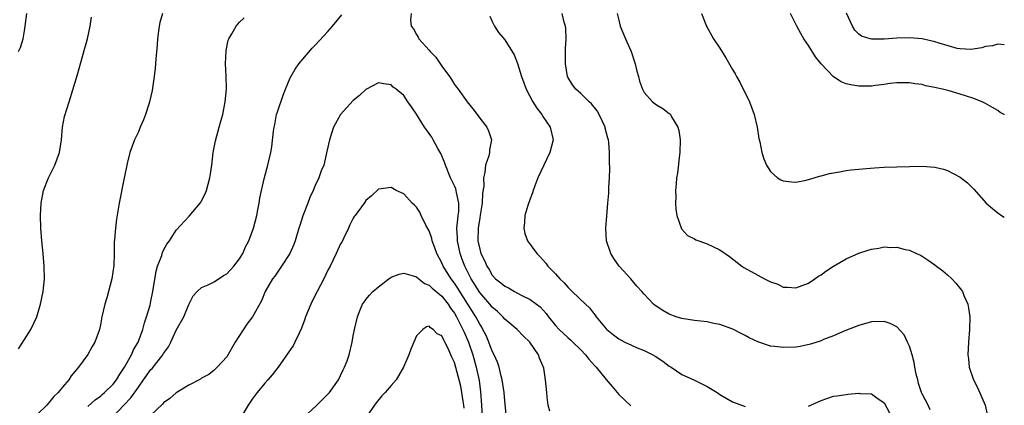
# Model space of a CAD drawing. Units: inches. Extents: x 2604000 to 2607000, y 1488000 to 1491000.
# Drawn here: x 2606844 to 2607000, y 1490825 to 1490886 of the extents above; entities that cross this region are included whole.
import ezdxf

# ---------------------------------------------------------------- set-up
doc = ezdxf.new("R2010")
doc.units = ezdxf.units.IN
doc.header["$MEASUREMENT"] = 0
doc.layers.add('LD26041488_10ft', color=41, linetype='Continuous')

msp = doc.modelspace()

# ---------------------------------------------------------------- linework, layer by layer
at = {"layer": 'LD26041488_10ft'}
for points, elevation in [([(2606844.05, 1490833.95), (2606845, 1490835.42), (2606845.98, 1490837), (2606846.96, 1490839), (2606847.53, 1490841), (2606847.93, 1490843), (2606848.14, 1490845), (2606848.12, 1490847), (2606847.96, 1490849), (2606847.72, 1490851), (2606847.55, 1490853), (2606847.52, 1490855), (2606847.62, 1490857), (2606848, 1490859), (2606848.77, 1490861), (2606849.79, 1490863), (2606850.55, 1490865), (2606850.83, 1490867), (2606850.99, 1490869), (2606851.32, 1490870.68), (2606852.03, 1490873), (2606852.28, 1490873.72), (2606853.35, 1490877.35), (2606854.19, 1490880.19), (2606854.52, 1490881.48), (2606854.96, 1490883), (2606855.37, 1490885), (2606855.61, 1490886.39)], 9090), ([(2606844.06, 1490881), (2606844.38, 1490881.62), (2606844.77, 1490883), (2606845, 1490884.23), (2606845.12, 1490885), (2606845.35, 1490887)], 9100), ([(2606866.82, 1490887), (2606866.41, 1490885.59), (2606866.28, 1490885), (2606866.19, 1490884.19), (2606866.03, 1490883), (2606865.96, 1490882.04), (2606865.75, 1490879.75), (2606865.64, 1490878.36), (2606865.49, 1490877), (2606865.17, 1490874.83), (2606864.77, 1490873), (2606864.65, 1490872.65), (2606864.14, 1490871), (2606863.84, 1490870.16), (2606863.31, 1490869), (2606863, 1490868.27), (2606862.41, 1490867), (2606862.01, 1490865.99), (2606861.67, 1490865), (2606861.24, 1490863.24), (2606861.17, 1490863), (2606860.8, 1490861.2), (2606860.72, 1490860.72), (2606859.99, 1490857), (2606859.55, 1490854.45), (2606859.36, 1490853), (2606859.23, 1490851.23), (2606859.16, 1490850.84), (2606859.15, 1490849), (2606859.1, 1490847.1), (2606858.81, 1490845), (2606858.3, 1490843), (2606858, 1490842), (2606857.72, 1490841), (2606857.23, 1490839), (2606857, 1490837.71), (2606856.83, 1490837), (2606856.11, 1490835), (2606855.68, 1490834.32), (2606855, 1490833.01), (2606853.52, 1490831), (2606853, 1490830.37), (2606852.36, 1490829.64), (2606851.99, 1490829), (2606851, 1490827.87), (2606850.31, 1490827), (2606849.62, 1490826.38), (2606849, 1490825.58), (2606848.72, 1490825.28), (2606848.51, 1490825), (2606847, 1490823.51)], 9080), ([(2606855, 1490824.79), (2606856.15, 1490825.85), (2606857, 1490826.44), (2606857.29, 1490826.71), (2606857.66, 1490827), (2606859, 1490828.32), (2606859.54, 1490829), (2606860.07, 1490829.93), (2606860.83, 1490831), (2606861.94, 1490833), (2606862.23, 1490833.77), (2606862.98, 1490835), (2606863.7, 1490837), (2606863.97, 1490838.03), (2606864.31, 1490839), (2606864.86, 1490840.86), (2606865, 1490841.48), (2606865.3, 1490843), (2606865.81, 1490846.19), (2606866.05, 1490847), (2606866.69, 1490848.69), (2606866.83, 1490849.17), (2606867, 1490849.52), (2606867.51, 1490850.49), (2606867.91, 1490851), (2606869, 1490852.71), (2606871.06, 1490854.94), (2606872.76, 1490857), (2606872.86, 1490857.14), (2606873, 1490857.36), (2606873.56, 1490858.44), (2606873.76, 1490859), (2606874.32, 1490861), (2606874.39, 1490861.61), (2606874.6, 1490863), (2606874.82, 1490865), (2606875.18, 1490866.82), (2606875.8, 1490869), (2606876.05, 1490869.95), (2606876.35, 1490871), (2606876.76, 1490873), (2606876.93, 1490875), (2606876.88, 1490877.12), (2606876.79, 1490879), (2606876.88, 1490881.12), (2606877.23, 1490882.77), (2606877.3, 1490883), (2606877.77, 1490883.77), (2606878.46, 1490885), (2606879, 1490885.6), (2606879.72, 1490886.28)], 9070), ([(2606859, 1490823.23), (2606860.68, 1490825), (2606861.83, 1490826.17), (2606863, 1490827.87), (2606863.82, 1490829), (2606865, 1490830.66), (2606865.17, 1490830.83), (2606866.9, 1490833), (2606867, 1490833.18), (2606867.76, 1490834.24), (2606868.15, 1490835), (2606869, 1490836.87), (2606870.18, 1490839), (2606871, 1490840.96), (2606871.67, 1490842.33), (2606872.28, 1490843), (2606873, 1490843.62), (2606874.04, 1490844.04), (2606875, 1490844.54), (2606876.49, 1490845.51), (2606877, 1490845.79), (2606878.13, 1490847), (2606879, 1490848.15), (2606879.52, 1490849), (2606879.96, 1490850.04), (2606880.47, 1490851), (2606881.21, 1490853), (2606881.73, 1490855), (2606881.92, 1490855.92), (2606882.12, 1490857), (2606882.23, 1490857.77), (2606882.49, 1490859), (2606882.96, 1490861.04), (2606883.51, 1490863), (2606883.65, 1490863.65), (2606883.96, 1490865), (2606884.11, 1490865.89), (2606884.39, 1490868.39), (2606884.48, 1490869), (2606884.57, 1490869.43), (2606884.87, 1490871), (2606885, 1490871.41), (2606885.92, 1490874.08), (2606886.27, 1490875), (2606887, 1490876.8), (2606887.8, 1490878.2), (2606888.39, 1490879), (2606889, 1490879.77), (2606890.51, 1490881.49), (2606891, 1490881.97), (2606893, 1490884.16), (2606893.74, 1490885), (2606895.2, 1490886.79)], 9060), ([(2606906.17, 1490887), (2606906.07, 1490885.93), (2606906.16, 1490885), (2606906.54, 1490884.54), (2606907, 1490883.68), (2606907.26, 1490883.26), (2606907.37, 1490883), (2606909, 1490881.21), (2606909.17, 1490881), (2606910.06, 1490880.06), (2606911, 1490878.68), (2606912.21, 1490877), (2606912.53, 1490876.53), (2606913, 1490875.76), (2606913.34, 1490875.34), (2606913.6, 1490875), (2606915, 1490873.02), (2606915.91, 1490871.91), (2606916.6, 1490871), (2606917, 1490870.42), (2606918.12, 1490869), (2606918.4, 1490868.4), (2606918.89, 1490867), (2606918.58, 1490865.42), (2606918.58, 1490865), (2606918.46, 1490864.46), (2606917.93, 1490863), (2606917.84, 1490861.84), (2606917.61, 1490861), (2606917.67, 1490859.67), (2606917.46, 1490858.54), (2606917.42, 1490857), (2606917.09, 1490855.09), (2606917, 1490854.64), (2606916.75, 1490853), (2606916.73, 1490851), (2606917, 1490849.71), (2606917.2, 1490849), (2606917.82, 1490847.82), (2606918.14, 1490847), (2606918.48, 1490846.48), (2606919, 1490845.56), (2606919.53, 1490845), (2606920.37, 1490844.37), (2606921, 1490843.82), (2606921.56, 1490843.56), (2606922.49, 1490843), (2606923.56, 1490842.44), (2606925, 1490841.73), (2606925.98, 1490841), (2606926.55, 1490840.55), (2606927.53, 1490839.53), (2606927.91, 1490839), (2606929, 1490837.62), (2606929.57, 1490837), (2606931, 1490835.64), (2606931.35, 1490835.35), (2606931.73, 1490835), (2606933, 1490833.76), (2606933.75, 1490833), (2606934.28, 1490832.28), (2606935.22, 1490831.22), (2606935.44, 1490831), (2606937, 1490829.06), (2606937.94, 1490827.94), (2606939, 1490826.7), (2606940.89, 1490824.89)], 9060), ([(2606918.59, 1490886.59), (2606919, 1490885.7), (2606919.34, 1490885), (2606920, 1490884), (2606921, 1490882.8), (2606922.46, 1490880.46), (2606923, 1490879.1), (2606923.63, 1490877), (2606924.01, 1490876.01), (2606924.36, 1490875), (2606925.42, 1490873), (2606926.02, 1490872.02), (2606926.81, 1490871), (2606927, 1490870.67), (2606928.17, 1490869), (2606928.61, 1490867), (2606928.11, 1490865), (2606927.13, 1490863), (2606926.21, 1490861), (2606925.73, 1490859.73), (2606925.48, 1490859), (2606925.38, 1490858.62), (2606925, 1490857.68), (2606924.63, 1490856.63), (2606924.14, 1490855), (2606924.1, 1490853.9), (2606923.97, 1490853), (2606924.17, 1490852.17), (2606924.57, 1490851), (2606926.02, 1490849), (2606926.53, 1490848.53), (2606927.49, 1490847.49), (2606927.8, 1490847), (2606929, 1490845.77), (2606929.66, 1490845), (2606930.37, 1490844.37), (2606931, 1490843.62), (2606931.33, 1490843.33), (2606931.64, 1490843), (2606933.72, 1490841), (2606934.39, 1490840.39), (2606935, 1490839.59), (2606935.27, 1490839.27), (2606935.44, 1490839), (2606937, 1490837.11), (2606937.1, 1490837), (2606938.15, 1490836.15), (2606939, 1490835.51), (2606939.96, 1490835), (2606941, 1490834.48), (2606941.9, 1490834.1), (2606943, 1490833.66), (2606944.41, 1490833), (2606944.79, 1490832.79), (2606945.97, 1490831.97), (2606947, 1490831.18), (2606947.29, 1490831), (2606949, 1490829.87), (2606951, 1490828.97), (2606953, 1490827.96), (2606954.57, 1490827), (2606955, 1490826.72), (2606957, 1490825.53), (2606959, 1490824.8)], 9070), ([(2606988.29, 1490824.29), (2606987.95, 1490825), (2606987, 1490826.8), (2606986.92, 1490827), (2606986.45, 1490828.45), (2606986.3, 1490829), (2606986.07, 1490829.93), (2606985.86, 1490831), (2606985.75, 1490831.75), (2606985.41, 1490833), (2606985, 1490834.34), (2606984.7, 1490835), (2606984.14, 1490836.14), (2606983, 1490837.4), (2606981.94, 1490837.94), (2606981, 1490838.24), (2606979, 1490838.18), (2606977, 1490837.64), (2606976.56, 1490837.44), (2606974.78, 1490836.78), (2606973, 1490835.99), (2606971.38, 1490835.38), (2606971, 1490835.21), (2606969.34, 1490834.66), (2606967.7, 1490834.3), (2606967, 1490834.21), (2606965, 1490834.11), (2606963.68, 1490834.32), (2606963, 1490834.36), (2606961.03, 1490835.03), (2606959.65, 1490835.65), (2606959, 1490836.04), (2606958.35, 1490836.35), (2606957.03, 1490837.03), (2606955, 1490837.76), (2606954.06, 1490837.94), (2606953, 1490838.2), (2606951, 1490838.43), (2606949, 1490838.71), (2606948.07, 1490839), (2606947, 1490839.4), (2606945.99, 1490839.99), (2606944.78, 1490840.78), (2606944.51, 1490841), (2606943, 1490842.55), (2606942.64, 1490843), (2606941.86, 1490843.86), (2606940.91, 1490845), (2606939.05, 1490847), (2606938.21, 1490848.21), (2606937.73, 1490849), (2606937.08, 1490851), (2606936.97, 1490853), (2606937.1, 1490854.9), (2606937.27, 1490857), (2606937.42, 1490858.58), (2606937.45, 1490859.45), (2606937.55, 1490861), (2606937.58, 1490862.42), (2606937.53, 1490863.53), (2606937.52, 1490865), (2606937.42, 1490866.58), (2606937.36, 1490867), (2606937.26, 1490867.26), (2606936.86, 1490868.86), (2606936.84, 1490869), (2606935.89, 1490871), (2606935.58, 1490871.58), (2606934.69, 1490872.69), (2606934.34, 1490873), (2606933, 1490874.31), (2606932.22, 1490875), (2606931.7, 1490875.7), (2606930.93, 1490876.93), (2606930.9, 1490877), (2606930.56, 1490879), (2606930.6, 1490880.6), (2606930.57, 1490881.43), (2606930.68, 1490883), (2606930.62, 1490884.62), (2606930.56, 1490885), (2606930.37, 1490885.63), (2606930.06, 1490887)], 9080), ([(2606938.75, 1490887), (2606939, 1490885.93), (2606939.25, 1490885), (2606940.08, 1490883), (2606940.96, 1490880.96), (2606941.59, 1490879), (2606941.87, 1490877.87), (2606942.13, 1490877), (2606942.3, 1490876.3), (2606942.74, 1490875), (2606943, 1490874.47), (2606944.34, 1490873), (2606945, 1490872.52), (2606945.96, 1490871.96), (2606947, 1490871.18), (2606947.09, 1490871.09), (2606947.17, 1490871), (2606947.34, 1490870.66), (2606948.35, 1490869), (2606948.5, 1490868.5), (2606948.7, 1490867), (2606948.66, 1490865), (2606948.6, 1490864.6), (2606948.28, 1490861.72), (2606948.16, 1490861), (2606948.06, 1490860.06), (2606948, 1490859), (2606948.02, 1490857.98), (2606947.99, 1490857), (2606948.03, 1490856.03), (2606948.18, 1490855), (2606948.92, 1490852.92), (2606949.86, 1490851.86), (2606951, 1490851.33), (2606951.19, 1490851.19), (2606951.69, 1490851), (2606953, 1490850.54), (2606955, 1490849.58), (2606956.53, 1490848.53), (2606958.46, 1490847), (2606958.79, 1490846.79), (2606961, 1490845.56), (2606962.05, 1490845), (2606962.71, 1490844.71), (2606963, 1490844.52), (2606964.15, 1490844.15), (2606965, 1490843.69), (2606965.69, 1490843.69), (2606967, 1490843.56), (2606969, 1490844.34), (2606970.04, 1490845), (2606970.6, 1490845.4), (2606971, 1490845.64), (2606971.76, 1490846.24), (2606973, 1490847), (2606975, 1490848.19), (2606977, 1490849.08), (2606978.44, 1490849.56), (2606979, 1490849.72), (2606980.13, 1490849.87), (2606981, 1490850.04), (2606982.03, 1490849.97), (2606983, 1490850), (2606984.34, 1490849.66), (2606985, 1490849.54), (2606986.11, 1490849), (2606986.73, 1490848.73), (2606987, 1490848.59), (2606987.93, 1490847.93), (2606989, 1490847.22), (2606989.26, 1490847), (2606990.25, 1490846.25), (2606991, 1490845.63), (2606991.69, 1490845), (2606992.34, 1490844.34), (2606993.23, 1490843.23), (2606993.37, 1490843), (2606993.62, 1490842.38), (2606994.24, 1490841), (2606994.36, 1490840.36), (2606994.56, 1490839), (2606994.51, 1490837), (2606994.32, 1490835), (2606994.23, 1490833), (2606994.32, 1490832.32), (2606994.46, 1490831), (2606995.13, 1490829), (2606995.78, 1490827.78), (2606996.95, 1490825), (2606997.33, 1490823.33)], 9090), ([(2606952.11, 1490887), (2606952.87, 1490885), (2606954.01, 1490883), (2606955, 1490881.49), (2606955.95, 1490879.95), (2606957, 1490878.15), (2606957.42, 1490877.42), (2606957.63, 1490877), (2606958.14, 1490876.14), (2606959.68, 1490873), (2606960.43, 1490871), (2606960.91, 1490869), (2606961.19, 1490867.19), (2606961.32, 1490866.68), (2606961.65, 1490865), (2606961.97, 1490863.97), (2606962.38, 1490863), (2606963, 1490861.98), (2606964.13, 1490861), (2606964.67, 1490860.67), (2606965, 1490860.5), (2606966.33, 1490860.33), (2606967, 1490860.32), (2606968.63, 1490860.63), (2606969.9, 1490861), (2606970.74, 1490861.26), (2606971, 1490861.31), (2606972.33, 1490861.67), (2606973, 1490861.8), (2606973.94, 1490861.94), (2606975, 1490862.15), (2606975.75, 1490862.25), (2606977.58, 1490862.42), (2606979.44, 1490862.56), (2606981, 1490862.65), (2606987, 1490862.84), (2606989, 1490862.69), (2606990.36, 1490862.36), (2606991, 1490862.13), (2606993, 1490861.11), (2606994.2, 1490860.2), (2606995.19, 1490859.19), (2606997.15, 1490857), (2606998.12, 1490856.12), (2606999.25, 1490855.25), (2607000, 1490854.74)], 9100), ([(2607000, 1490870.98), (2606999.97, 1490871), (2606999.35, 1490871.35), (2606999, 1490871.64), (2606998.12, 1490872.12), (2606997, 1490872.77), (2606996.51, 1490873), (2606995, 1490873.58), (2606993, 1490874.23), (2606991.26, 1490874.74), (2606990.24, 1490875), (2606989.21, 1490875.21), (2606989, 1490875.29), (2606987.55, 1490875.55), (2606987, 1490875.73), (2606985.86, 1490875.86), (2606985, 1490876.01), (2606983, 1490876.01), (2606981.9, 1490875.9), (2606981, 1490875.76), (2606979.61, 1490875.6), (2606979, 1490875.5), (2606977.49, 1490875.49), (2606977, 1490875.47), (2606975.71, 1490875.71), (2606975, 1490875.88), (2606974.2, 1490876.2), (2606972.97, 1490876.97), (2606971.01, 1490879.01), (2606970.12, 1490880.12), (2606969, 1490881.95), (2606968.31, 1490883), (2606967.82, 1490883.82), (2606967.17, 1490885), (2606966.19, 1490887)], 9110), ([(2607000, 1490882.03), (2606999, 1490882.13), (2606998.11, 1490881.89), (2606997, 1490881.76), (2606996.45, 1490881.55), (2606994.72, 1490881.28), (2606993, 1490881.38), (2606992.53, 1490881.47), (2606989.72, 1490882.28), (2606989, 1490882.53), (2606987, 1490882.98), (2606985, 1490883.13), (2606983, 1490883.07), (2606981, 1490882.94), (2606979, 1490882.94), (2606978.77, 1490883), (2606977.43, 1490883.43), (2606977, 1490883.74), (2606976.37, 1490884.37), (2606975.98, 1490885), (2606975.04, 1490887.04)], 9120), ([(2606928.08, 1490824.08), (2606927.86, 1490825), (2606927.7, 1490826.3), (2606927.6, 1490827), (2606927.41, 1490829), (2606927.14, 1490830.86), (2606927.1, 1490831), (2606927.06, 1490831.06), (2606927, 1490831.23), (2606926.45, 1490832.45), (2606926.29, 1490833), (2606924.95, 1490835), (2606923.93, 1490835.93), (2606922.91, 1490837), (2606921, 1490838.61), (2606920.69, 1490839), (2606919.83, 1490839.82), (2606919, 1490840.53), (2606918.63, 1490841), (2606917, 1490842.82), (2606915.65, 1490845), (2606914.66, 1490847), (2606914.2, 1490848.2), (2606913.91, 1490849), (2606913.47, 1490851), (2606913.47, 1490851.47), (2606913.41, 1490853), (2606913.54, 1490854.46), (2606913.62, 1490855), (2606913.68, 1490855.68), (2606913.7, 1490857), (2606913.34, 1490858.66), (2606913.29, 1490859), (2606913.23, 1490859.23), (2606913, 1490859.74), (2606912.57, 1490860.57), (2606912.38, 1490861), (2606911.57, 1490863), (2606911.46, 1490863.46), (2606910.84, 1490864.84), (2606910.37, 1490865.63), (2606909.62, 1490867), (2606909.41, 1490867.42), (2606908.59, 1490868.59), (2606908.28, 1490869), (2606907, 1490871.07), (2606906.23, 1490872.23), (2606905.65, 1490873), (2606905, 1490874.01), (2606903.8, 1490875), (2606903.34, 1490875.34), (2606903, 1490875.69), (2606901.85, 1490875.85), (2606901, 1490876.03), (2606899, 1490874.96), (2606897.98, 1490874.02), (2606897, 1490873.23), (2606894.97, 1490871), (2606893.89, 1490869), (2606893.23, 1490867), (2606892.84, 1490865.16), (2606892.32, 1490863), (2606891.92, 1490862.08), (2606891.57, 1490861), (2606891, 1490859.75), (2606890.67, 1490859), (2606890.14, 1490857.86), (2606889.8, 1490857), (2606889.04, 1490854.96), (2606888.54, 1490853.46), (2606888.41, 1490853), (2606887.79, 1490851), (2606887.58, 1490850.42), (2606886.97, 1490849.03), (2606885.65, 1490847), (2606885, 1490846.07), (2606884.57, 1490845.43), (2606884.22, 1490845), (2606883.08, 1490843), (2606882.48, 1490841.52), (2606881.04, 1490839), (2606880.17, 1490837.83), (2606878.34, 1490835), (2606877, 1490832.67), (2606875.49, 1490831), (2606875, 1490830.55), (2606874.13, 1490829.87), (2606873, 1490829.27), (2606872.85, 1490829.15), (2606871, 1490828.17), (2606869, 1490826.94), (2606867.96, 1490826.04), (2606867, 1490825.36), (2606866.83, 1490825.17), (2606865, 1490823.43)], 9050), ([(2606921.26, 1490823), (2606921, 1490825.71), (2606920.89, 1490827), (2606920.58, 1490829), (2606920.41, 1490829.59), (2606920.06, 1490831), (2606919.8, 1490831.8), (2606919.28, 1490833), (2606919, 1490833.56), (2606918.46, 1490835), (2606918.02, 1490836.02), (2606917.52, 1490837), (2606917.34, 1490837.34), (2606917, 1490837.85), (2606916.4, 1490839), (2606915.14, 1490841), (2606913.84, 1490843), (2606913.53, 1490843.53), (2606913, 1490844.34), (2606912.48, 1490845), (2606911.22, 1490847), (2606911, 1490847.54), (2606910.23, 1490849), (2606909.91, 1490849.92), (2606909.49, 1490851), (2606909.41, 1490851.41), (2606909, 1490852.58), (2606908.87, 1490852.87), (2606908.49, 1490853.51), (2606907.76, 1490855), (2606907.53, 1490855.53), (2606907, 1490856.32), (2606906.68, 1490856.68), (2606906.32, 1490857), (2606905, 1490858.45), (2606903.81, 1490859), (2606903, 1490859.45), (2606901, 1490859.17), (2606899.86, 1490858.14), (2606899, 1490857.41), (2606898.85, 1490857.15), (2606898.73, 1490857), (2606897.3, 1490855), (2606897.16, 1490854.84), (2606897, 1490854.58), (2606896.47, 1490853.53), (2606896.23, 1490853), (2606895.49, 1490851.49), (2606895.17, 1490850.83), (2606895, 1490850.54), (2606894.32, 1490849), (2606893.35, 1490847), (2606893, 1490846.35), (2606892.35, 1490845), (2606891.3, 1490843), (2606890.52, 1490841.48), (2606890.3, 1490841), (2606889.47, 1490839), (2606889.36, 1490838.64), (2606888.81, 1490837.19), (2606888.43, 1490836.43), (2606887.78, 1490835), (2606887.52, 1490834.48), (2606886.72, 1490833.28), (2606885.11, 1490831), (2606884.19, 1490829.81), (2606883.49, 1490829), (2606883, 1490828.49), (2606881.8, 1490827), (2606881, 1490825.96), (2606880.36, 1490825), (2606879.42, 1490823.42)], 9040), ([(2606889.05, 1490823), (2606891.23, 1490825), (2606893, 1490826.73), (2606893.25, 1490827), (2606894.64, 1490829), (2606895, 1490829.68), (2606895.42, 1490830.58), (2606895.64, 1490831), (2606896.02, 1490832.02), (2606896.36, 1490833), (2606896.83, 1490835), (2606897, 1490836), (2606897.19, 1490837), (2606897.66, 1490839), (2606898.08, 1490840.08), (2606898.48, 1490841), (2606898.7, 1490841.3), (2606899, 1490841.75), (2606899.59, 1490842.41), (2606900.09, 1490843), (2606901, 1490843.75), (2606902.64, 1490845), (2606903, 1490845.24), (2606904.24, 1490845.76), (2606905, 1490845.88), (2606906.5, 1490845.5), (2606907, 1490845.3), (2606907.35, 1490845), (2606908.27, 1490844.27), (2606909, 1490844), (2606909.5, 1490843.5), (2606911, 1490842.25), (2606911.99, 1490841), (2606912.39, 1490840.38), (2606913, 1490839.56), (2606913.33, 1490839), (2606914.35, 1490837), (2606914.54, 1490836.54), (2606915.24, 1490835), (2606915.91, 1490833), (2606916.46, 1490831), (2606916.9, 1490828.9), (2606917.14, 1490827.14), (2606917.27, 1490825), (2606917.42, 1490823)], 9030), ([(2606914.55, 1490824.55), (2606914.49, 1490825), (2606914.37, 1490825.63), (2606914.19, 1490827), (2606914, 1490828), (2606913, 1490831.74), (2606912.6, 1490832.6), (2606912.45, 1490833), (2606912.01, 1490833.99), (2606911.51, 1490835), (2606911.31, 1490835.31), (2606911, 1490835.99), (2606910.28, 1490836.28), (2606909.64, 1490837), (2606909.23, 1490837.23), (2606909, 1490837.52), (2606908.58, 1490837.42), (2606908.01, 1490837), (2606907, 1490835.96), (2606906.57, 1490835), (2606906.11, 1490833.89), (2606905.78, 1490833), (2606904.96, 1490831), (2606903.77, 1490829), (2606903, 1490828.13), (2606902.04, 1490827), (2606901.53, 1490826.47), (2606900.62, 1490825.38), (2606898.16, 1490821.84)], 9020), ([(2606969, 1490824.83), (2606971, 1490825.77), (2606971.94, 1490826.06), (2606973, 1490826.41), (2606973.53, 1490826.47), (2606975, 1490826.72), (2606975.27, 1490826.73), (2606977, 1490826.9), (2606977.12, 1490826.88), (2606979, 1490826.79), (2606979.81, 1490826.19), (2606981, 1490825.39), (2606981.82, 1490823.82)], 9070)]:
    msp.add_lwpolyline(points, dxfattribs=dict(at, elevation=elevation))

doc.saveas('drawing.dxf')
